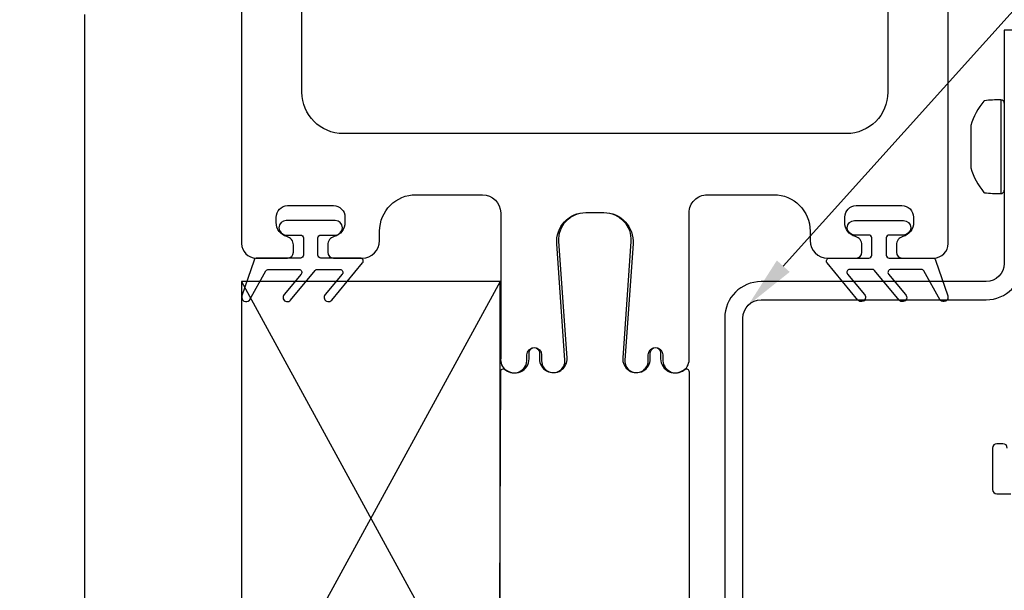
# Model space of a CAD drawing. Units: inches. Extents: x -51 to -13, y -32 to 69.
# Drawn here: x -35 to -31, y 39 to 41 of the extents above; entities that cross this region are included whole.
import ezdxf
from ezdxf import colors
from ezdxf.entities.mleader import LeaderData, LeaderLine
from ezdxf.math import Vec2, Vec3

# ---------------------------------------------------------------- set-up
doc = ezdxf.new("R2010")
doc.units = ezdxf.units.IN
doc.header["$MEASUREMENT"] = 0
doc.linetypes.add('SLD-Solid', pattern=[0])
doc.layers.get('Defpoints').update_dxf_attribs({"true_color": 0x737373})
for name, color, linetype, lineweight in [('2', 1, 'Continuous', 15), ('8', 101, 'Continuous', 50), ('Cross Section Frame', 255, 'Continuous', 40), ('Frame', 7, 'Continuous', 35)]:
    doc.layers.add(name, color=color, linetype=linetype, lineweight=lineweight)
doc.layers.add('Dimensions', color=7, linetype='Continuous')
doc.layers.add('Rubber Gasket', color=1, linetype='Continuous')
doc.styles.add('ROMANS', font='romans.shx')
doc.styles.get("Standard").update_dxf_attribs({"font": 'arial.ttf'})
doc.dimstyles.new('SMALL + METRIC', dxfattribs={"dimtxt": 0.15, "dimasz": 0.15, "dimexe": 0.15, "dimexo": 0.175, "dimgap": 0.07, "dimtad": 0, "dimdec": 5, "dimzin": 0, "dimdsep": 46, "dimlunit": 5, "dimtxsty": 'ROMANS', "dimblk": 'ARCHTICK', "dimcen": 0.07, "dimclrd": 256, "dimclre": 256, "dimclrt": 256, "dimadec": 0, "dimazin": 0, "dimtfac": 1, "dimtdec": 5, "dimtofl": 0, "dimtmove": 0, "dimatfit": 3, "dimldrblk": 'CLOSEDBLANK', "dimfxl": 1, "dimtfillclr": 3, "dimtolj": 1, "dimtzin": 0, "dimarcsym": 0})

# ---------------------------------------------------------------- blocks, each defined once
blk = doc.blocks.new('_ArchTick')
at = {"color": 0, "linetype": 'ByBlock', "const_width": 0.15}
blk.add_lwpolyline([(-0.5, -0.5), (0.5, 0.5)], dxfattribs=at)
blk = doc.blocks.new('*D82')
at = {"layer": 'Defpoints', "color": 0, "transparency": 16777216}
for p in [(-34.0135, 46.1992), (-34.6018, 37.7305), (-34.0882, 37.7305)]:
    blk.add_point(p, dxfattribs=at)
at = {"layer": 'Dimensions', "lineweight": -2, "transparency": 16777216}
for p, q in [((-34.1885, 46.1992), (-34.7518, 46.1992)), ((-34.6018, 46.1992), (-34.6018, 42.5991)), ((-34.6018, 37.7305), (-34.6018, 41.3305)), ((-34.2632, 37.7305), (-34.7518, 37.7305))]:
    blk.add_line(p, q, dxfattribs=at)
at = {"layer": 'Dimensions', "lineweight": -2, "transparency": 16777216, "xscale": 0.15, "yscale": 0.15, "zscale": 0.15}
for p, rotation in [((-34.6018, 46.1992), 90), ((-34.6018, 37.7305), 270)]:
    blk.add_blockref('_ArchTick', p, dxfattribs=dict(at, rotation=rotation))
at = {"layer": 'Dimensions', "lineweight": -3, "transparency": 16777216, "insert": (-34.6018, 41.9648), "char_height": 0.15, "attachment_point": 5, "rotation": 90, "style": 'ROMANS'}
blk.add_mtext('\\A1;8{\\H1x;\\S15/32;} [215]', dxfattribs=at)
blk = doc.blocks.new('_ClosedBlank')
at = {"color": 0, "linetype": 'ByBlock', "lineweight": -2}
for p, q in [((-1, 0.167), (0, 0)), ((-1, 0.167), (-1, -0.167)), ((0, 0), (-1, -0.167))]:
    blk.add_line(p, q, dxfattribs=at)

msp = doc.modelspace()

# ---------------------------------------------------------------- linework, layer by layer
at = {"color": 7, "linetype": 'SLD-Solid', "lineweight": -3}
for p, q in [((-31.455641, 41.037585), (-31.455641, 40.715616)), ((-31.558539, 40.949461), (-31.558539, 40.80374))]:
    msp.add_line(p, q, dxfattribs=at)
at = {"lineweight": -3}
msp.add_lwpolyline([(-31.381039, 40.475509), (-31.381039, 41.277693), (-31.443539, 41.277693), (-31.443539, 40.475509, -0.41421356), (-31.506039, 40.413009), (-32.278815, 40.413009, 0.41421356), (-32.403815, 40.288009), (-32.403815, 38.913009, 0.41421356), (-32.278815, 38.788009), (-31.428931, 38.788009, 0.41421356), (-31.303931, 38.913009), (-31.303931, 39.076838), (-31.366431, 39.076838), (-31.366431, 38.913009, -0.41421356), (-31.428931, 38.850509), (-32.278815, 38.850509, -0.41421356), (-32.341315, 38.913009), (-32.341315, 40.288009, -0.41421356), (-32.278815, 40.350509), (-31.506039, 40.350509, 0.41421356)], format="xyb", close=True, dxfattribs=at)
at = {"color": 7, "linetype": 'SLD-Solid', "lineweight": -3}
for centre, radius, start, end in [((-31.319464, 40.876601), 0.249931, 141.069399, 163.050939), ((-31.511651, 41.031846), 0.002875, 96.324073, 141.069399), ((-31.459515, 40.561419), 0.476181, 89.533839, 96.324073), ((-31.455039, 41.026101), 0.0115, 0, 93), ((-31.319464, 40.876601), 0.249931, 196.949061, 218.930601), ((-31.511651, 40.721356), 0.002875, 218.930601, 263.675927), ((-31.455039, 40.727101), 0.0115, 267, 0), ((-31.459515, 41.191782), 0.476181, 263.675927, 270.466161)]:
    msp.add_arc(centre, radius, start, end, dxfattribs=at)
at = {"layer": '2', "lineweight": -3}
for p, q in [((-34.063516, 40.413009), (-33.17513, 38.788009)), ((-33.17513, 40.413009), (-34.063516, 38.788009))]:
    msp.add_line(p, q, dxfattribs=at)
msp.add_lwpolyline([(-34.063516, 38.788009), (-33.17513, 38.788009), (-33.17513, 40.413009), (-34.063516, 40.413009)], close=True, dxfattribs=at)
at = {"layer": '8', "lineweight": -3}
for points in [[(-34.063516, 46.149205), (-34.063516, 40.544024, 0.41421356), (-34.013516, 40.494024), (-33.905091, 40.494024, 0.41421356), (-33.885406, 40.513709), (-33.885406, 40.538994, 0.33859051), (-33.907551, 40.567948, -0.33859051), (-33.944461, 40.616204), (-33.944461, 40.633841, -0.41420048), (-33.905092, 40.674104), (-33.747612, 40.674104, -0.41421356), (-33.708242, 40.634734), (-33.708242, 40.616204, -0.33859051), (-33.745151, 40.567948, 0.33859051), (-33.767297, 40.538994), (-33.767297, 40.513709, 0.41421356), (-33.747612, 40.494024), (-33.649185, 40.494024, 0.41421356), (-33.589185, 40.554024), (-33.589185, 40.586789, -0.41421356), (-33.464185, 40.711789), (-33.235921, 40.711789, -0.41421049), (-33.17336, 40.649229), (-33.173355, 40.150325)], [(-33.173358, 40.150326, 1.01506413), (-33.083354, 40.140325), (-33.083354, 40.161032, -1), (-33.032776, 40.161032), (-33.032776, 40.140325, 1.0355286), (-32.952873, 40.143115), (-32.980859, 40.543349, -0.43481336), (-32.881103, 40.650325), (-32.818657, 40.650325, -0.43481139), (-32.7189, 40.54335), (-32.746886, 40.143115, 1.0355286), (-32.666984, 40.140325), (-32.666984, 40.161032, -1), (-32.616405, 40.161032), (-32.616405, 40.140325, 1.01506413), (-32.526402, 40.150326), (-32.526407, 40.649228, -0.41421663), (-32.463846, 40.711789), (-32.235582, 40.711789, -0.41421356), (-32.110582, 40.586789), (-32.110582, 40.554024, 0.41421356), (-32.050582, 40.494024), (-31.952155, 40.494024, 0.41421356), (-31.93247, 40.513709), (-31.93247, 40.538994, 0.33859051), (-31.954616, 40.567948, -0.33859051), (-31.991525, 40.616204), (-31.991525, 40.634734, -0.41421356), (-31.952155, 40.674104), (-31.795572, 40.674104, -0.41422664), (-31.755306, 40.634734), (-31.755306, 40.616204, -0.33859051), (-31.792216, 40.567948, 0.33859051), (-31.814361, 40.538994), (-31.814361, 40.513709, 0.41421356), (-31.794676, 40.494024), (-31.686251, 40.494024, 0.41421356), (-31.636251, 40.544024), (-31.636251, 46.149205, 0.41421356)], [(-33.178197, 38.792955), (-33.173358, 40.10349, -0.61376378), (-33.157457, 40.111563, 0.63998765), (-33.075854, 40.147825), (-33.075854, 40.168532, -1), (-33.040276, 40.168532), (-33.040276, 40.147825, 1.0355286), (-32.945392, 40.151139), (-32.973377, 40.551373, -0.43481139), (-32.881103, 40.650325), (-32.818657, 40.650325, -0.43481336), (-32.726382, 40.551373), (-32.754368, 40.151139, 1.0355286), (-32.659484, 40.147825), (-32.659484, 40.168532, -1), (-32.623905, 40.168532), (-32.623905, 40.147825, 0.63998765), (-32.542302, 40.111563, -0.61376378), (-32.526402, 40.10349), (-32.526405, 38.792955)]]:
    msp.add_lwpolyline(points, format="xyb", dxfattribs=at)
msp.add_lwpolyline([(-31.843761, 42.000463), (-31.843761, 41.0638, -0.41421356), (-31.985761, 40.9218), (-33.714006, 40.9218, -0.41421356), (-33.856006, 41.0638), (-33.856006, 42.000463, -0.41421356), (-33.714006, 42.142463), (-31.985761, 42.142463, -0.41421356)], format="xyb", close=True, dxfattribs=at)
at = {"layer": 'Cross Section Frame', "lineweight": -3, "transparency": 33554687}
msp.add_lwpolyline([(-31.433218, 39.841103, 0.41421356), (-31.448218, 39.856103), (-31.469414, 39.856103, 0.41421356), (-31.484414, 39.841103), (-31.484414, 39.794023), (-31.484414, 39.699244, 0.41421356), (-31.469414, 39.684244), (-31.421039, 39.684244, -0.41421356)], format="xyb", dxfattribs=at)
at = {"layer": 'Rubber Gasket', "color": 2, "lineweight": -3, "ltscale": 0.2}
for points in [[(-33.790896, 40.494024, -0.41421357), (-33.800896, 40.504024), (-33.800896, 40.563024, -0.41421356), (-33.790896, 40.573024), (-33.741896, 40.573024, 1), (-33.741896, 40.623024), (-33.909896, 40.623024, 1), (-33.909896, 40.573024), (-33.860896, 40.573024, -0.41421356), (-33.850896, 40.563024), (-33.850896, 40.504024, -0.41421357), (-33.860896, 40.494024), (-34.010723, 40.494024, 0.32127832), (-34.020192, 40.487239), (-34.062021, 40.364056, 0.83227191), (-34.036314, 40.349679), (-33.979642, 40.450022, -0.27049089), (-33.970935, 40.455104), (-33.866637, 40.455104, -0.63509076), (-33.85894, 40.43872), (-33.917385, 40.368265, 1.0246751), (-33.894979, 40.349679), (-33.810524, 40.451489, -0.22317369), (-33.802827, 40.455104), (-33.725302, 40.455104, -0.63509076), (-33.717605, 40.43872), (-33.77605, 40.368265, 1.0246751), (-33.753644, 40.349679), (-33.647496, 40.477639, 0.63509076), (-33.655192, 40.494024)], [(-31.908863, 40.494024, 0.41421357), (-31.898863, 40.504024), (-31.898863, 40.563024, 0.41421356), (-31.908863, 40.573024), (-31.957863, 40.573024, -1), (-31.957863, 40.623024), (-31.789863, 40.623024, -1), (-31.789863, 40.573024), (-31.838863, 40.573024, 0.41421356), (-31.848863, 40.563024), (-31.848863, 40.504024, 0.41421357), (-31.838863, 40.494024), (-31.689036, 40.494024, -0.32127832), (-31.679567, 40.487239), (-31.637738, 40.364056, -0.83227191), (-31.663445, 40.349679), (-31.720117, 40.450022, 0.27049089), (-31.728824, 40.455104), (-31.833123, 40.455104, 0.63509076), (-31.840819, 40.43872), (-31.782375, 40.368265, -1.0246751), (-31.80478, 40.349679), (-31.889236, 40.451489, 0.22317369), (-31.896932, 40.455104), (-31.974458, 40.455104, 0.63509076), (-31.982154, 40.43872), (-31.92371, 40.368265, -1.0246751), (-31.946115, 40.349679), (-32.052264, 40.477639, -0.63509076), (-32.044567, 40.494024)]]:
    msp.add_lwpolyline(points, format="xyb", close=True, dxfattribs=at)

# ---------------------------------------------------------------- dimensions: what is measured, and where the dimension line sits
at = {"layer": 'Dimensions', "lineweight": -3}
dim = msp.add_linear_dim(base=(-34.60182, 37.730455), p1=(-34.013516, 46.199205), p2=(-34.088242, 37.730455), angle=270, dimstyle='SMALL + METRIC', dxfattribs=at)
dim.commit()
dim.dimension.update_dxf_attribs({"geometry": '*D82', "text_midpoint": (-34.60182, 41.96483), "dimtype": 160})

# ---------------------------------------------------------------- leaders
at = {"layer": 'Frame', "lineweight": -3}
ml = msp.add_multileader_mtext('Standard', dxfattribs=at)
ml.set_content('STEEL ADAPTOR', color=256)
ml.set_leader_properties()
ml.build(insert=Vec2(0, 0))
ml.multileader.update_dxf_attribs({"dogleg_length": 0.36, "arrow_head_size": 0.18})
ctx = ml.context
ctx.base_point, ctx.char_height, ctx.arrow_head_size, ctx.landing_gap_size, ctx.plane_origin = Vec3(-28.715406, 43.94507), 0.18, 0.18, 0.09, Vec3(-23.506834, 40.999519)
notes = []
notes.append((ctx, [(1, (1, 1, 0), (-29.075406, 43.94507), (1, 0), 0.36, [(0, [(-32.323009, 40.332203)], 0, [])])]))
ctx.mtext.insert, ctx.mtext.flow_direction = Vec3(-28.625406, 44.036605), 5
for ctx, leaders in notes:
    for number, flags, end, landing, length, lines in leaders:
        leader = LeaderData()
        leader.index, (leader.has_last_leader_line, leader.has_dogleg_vector, leader.attachment_direction) = number, flags
        leader.last_leader_point, leader.dogleg_vector, leader.dogleg_length = Vec3(end), Vec3(landing), length
        for number, points, colour, breaks in lines:
            line = LeaderLine()
            line.index, line.vertices, line.color, line.breaks = number, Vec3.list(points), colors.encode_raw_color(colour), breaks
            leader.lines.append(line)
        ctx.leaders.append(leader)

doc.saveas('drawing.dxf')
